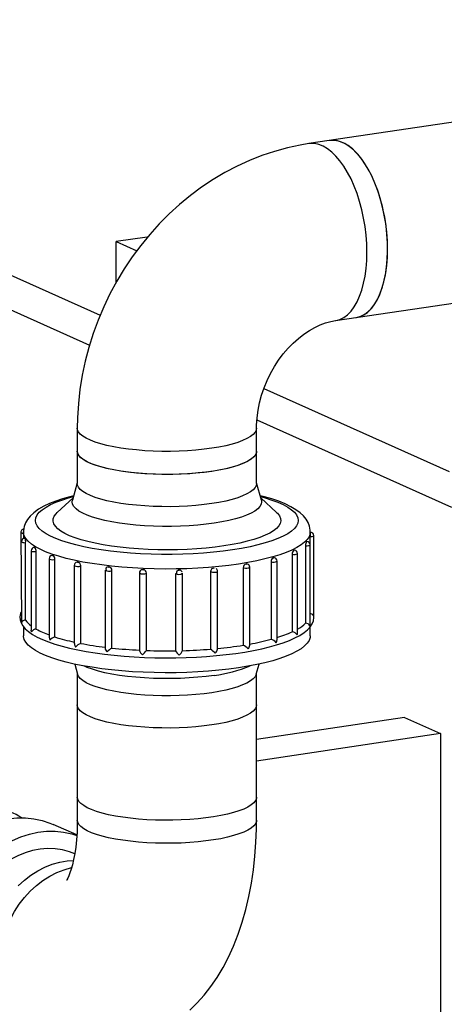
# Model space of a CAD drawing. Units: millimetres. Extents: x 69184 to 81475, y 69861 to 78440.
# Drawn here: x 79081 to 79259, y 74885 to 75297 of the extents above; entities that cross this region are included whole.
import ezdxf

# ---------------------------------------------------------------- set-up
doc = ezdxf.new("R2010")
doc.units = ezdxf.units.MM

# ---------------------------------------------------------------- blocks, each defined once
blk = doc.blocks.new('93025.01_MS - iso')
for p, q in [((-2103.45, 2155.4), (-1754.38, 1998.92)), ((-2103.45, 2140.91), (-1758.82, 1986.42)), ((-1532.45, 2090.92), (-1667.04, 2070.81)), ((-1734.7, 2031.67), (-1747.69, 2029.73)), ((-1747.69, 2029.73), (-1739.1, 2025.88)), ((-1747.69, 2012.7), (-1747.69, 2029.73)), ((-1655.95, 1996.63), (-1593.22, 2006)), ((-1685.89, 1968.22), (-1608.3, 1933.43)), ((-1763.95, 1951.57), (-1763.95, 1928.39)), ((-1688.95, 1928.39), (-1688.95, 1951.57)), ((-1688.79, 1955.03), (-1607.38, 1918.53)), ((-1763.95, 1928.73), (-1765.99, 1921.39)), ((-1686.91, 1921.39), (-1688.95, 1928.73)), ((-1765.7, 1922.42), (-1772.35, 1916.23)), ((-1680.55, 1916.23), (-1687.19, 1922.42)), ((-1787.62, 1907.89), (-1787.3, 1870.29)), ((-1786.45, 1908.1), (-1786.45, 1905.29)), ((-1666.45, 1907), (-1666.45, 1908.1)), ((-1666.45, 1864.63), (-1666.45, 1906.2)), ((-1664.96, 1872.71), (-1664.96, 1906.59)), ((-1785.57, 1871.16), (-1785.57, 1903.61)), ((-1668.39, 1902.34), (-1668.39, 1869.89)), ((-1783.26, 1900.25), (-1783.26, 1866.89)), ((-1781.16, 1867.44), (-1781.16, 1899.89)), ((-1673.99, 1898.73), (-1673.99, 1866.27)), ((-1671.77, 1865.82), (-1671.77, 1899.07)), ((-1775.74, 1896.88), (-1775.74, 1863.83)), ((-1773.32, 1864.12), (-1773.32, 1896.57)), ((-1765.22, 1894.1), (-1765.22, 1861.31)), ((-1762.53, 1861.4), (-1762.53, 1893.86)), ((-1682.88, 1895.59), (-1682.88, 1863.13)), ((-1680.36, 1862.93), (-1680.36, 1895.87)), ((-1752.35, 1892.08), (-1752.35, 1859.49)), ((-1749.47, 1859.47), (-1749.47, 1891.93)), ((-1737.95, 1890.95), (-1737.95, 1858.47)), ((-1736.55, 1892.31), (-1736.35, 1892.3)), ((-1734.97, 1858.44), (-1734.97, 1890.89)), ((-1722.92, 1890.76), (-1722.92, 1858.31)), ((-1721.53, 1892.14), (-1721.33, 1892.15)), ((-1719.93, 1890.79), (-1719.93, 1890.83)), ((-1719.93, 1858.33), (-1719.93, 1890.79)), ((-1708.14, 1891.48), (-1708.14, 1859.02)), ((-1706.81, 1892.94), (-1706.62, 1892.96)), ((-1705.21, 1859.06), (-1705.21, 1891.6)), ((-1694.5, 1893.12), (-1694.5, 1860.67)), ((-1691.74, 1860.62), (-1691.74, 1893.33)), ((-1786.45, 1868.41), (-1786.45, 1864.63)), ((-1765.03, 1852.74), (-1763.85, 1848.48)), ((-1689.04, 1848.48), (-1687.86, 1852.74)), ((-1763.95, 1848.83), (-1763.95, 1787.36)), ((-1688.95, 1787.36), (-1688.95, 1848.83)), ((-1626.99, 1830.34), (-1688.95, 1821.09)), ((-1626.99, 1830.34), (-1611.99, 1823.62)), ((-1611.99, 1823.62), (-1688.95, 1812.12)), ((-1611.99, 1823.62), (-1611.99, 1702.88)), ((-1764.16, 1781.14), (-1774.04, 1785.57))]:
    blk.add_line(p, q)
at = {"flags": 128}
for points in [[(-1642.74, 2025.31), (-1642.83, 2028.85), (-1643.09, 2032.43), (-1643.53, 2036.02), (-1644.13, 2039.59), (-1644.89, 2043.11), (-1645.81, 2046.54), (-1646.88, 2049.85), (-1648.08, 2053), (-1649.4, 2055.98), (-1650.84, 2058.75), (-1652.38, 2061.29), (-1654.01, 2063.57), (-1655.7, 2065.57), (-1657.45, 2067.27), (-1659.23, 2068.66), (-1661.04, 2069.73), (-1662.85, 2070.45), (-1664.65, 2070.84), (-1666.42, 2070.88), (-1667.04, 2070.81)], [(-1647.29, 1997.92), (-1645.76, 1998.29), (-1644.12, 1999.03), (-1642.56, 2000.11), (-1641.09, 2001.51), (-1639.74, 2003.22), (-1638.5, 2005.23), (-1637.4, 2007.52), (-1636.45, 2010.06), (-1635.64, 2012.84), (-1635, 2015.82), (-1634.53, 2018.99), (-1634.22, 2022.3), (-1634.09, 2025.73), (-1634.13, 2029.25), (-1634.35, 2032.82), (-1634.74, 2036.42), (-1635.3, 2040), (-1636.03, 2043.53), (-1636.91, 2046.98), (-1637.94, 2050.33), (-1639.1, 2053.52), (-1640.4, 2056.55), (-1641.81, 2059.38), (-1643.33, 2061.97), (-1644.93, 2064.32), (-1646.61, 2066.39), (-1648.35, 2068.17), (-1650.13, 2069.64), (-1651.93, 2070.79), (-1653.74, 2071.6), (-1655.54, 2072.07), (-1657.32, 2072.19), (-1658.38, 2072.1)], [(-1634.08, 2026.61), (-1634.17, 2030.14), (-1634.43, 2033.72), (-1634.87, 2037.31), (-1635.47, 2040.89), (-1636.23, 2044.4), (-1637.15, 2047.83), (-1638.22, 2051.14), (-1639.42, 2054.3), (-1640.74, 2057.28), (-1642.18, 2060.05), (-1643.72, 2062.58), (-1645.35, 2064.86), (-1647.04, 2066.86), (-1648.79, 2068.57), (-1650.57, 2069.96), (-1652.38, 2071.02), (-1654.19, 2071.75), (-1655.99, 2072.13), (-1657.76, 2072.17), (-1658.38, 2072.1)], [(-1667.04, 2070.81), (-1670.62, 2070.2), (-1676.03, 2069.03), (-1681.38, 2067.56), (-1686.69, 2065.78), (-1691.93, 2063.71), (-1697.08, 2061.34), (-1702.14, 2058.69), (-1707.09, 2055.75), (-1711.91, 2052.55), (-1716.59, 2049.08), (-1721.12, 2045.35), (-1725.48, 2041.39), (-1729.65, 2037.19), (-1733.64, 2032.78), (-1737.42, 2028.16), (-1740.98, 2023.34), (-1744.32, 2018.35), (-1747.42, 2013.19), (-1750.28, 2007.88), (-1752.89, 2002.44), (-1755.24, 1996.88), (-1757.32, 1991.21), (-1759.12, 1985.45), (-1760.65, 1979.62), (-1761.89, 1973.73), (-1762.84, 1967.81), (-1763.5, 1961.86), (-1763.87, 1955.91), (-1763.95, 1951.57)], [(-1647.29, 1997.92), (-1647.04, 1997.97), (-1645.35, 1998.45), (-1643.72, 1999.27), (-1642.18, 2000.43), (-1640.74, 2001.91), (-1639.42, 2003.7), (-1638.22, 2005.78), (-1637.15, 2008.13), (-1636.23, 2010.74), (-1635.47, 2013.57), (-1634.87, 2016.6), (-1634.43, 2019.8), (-1634.17, 2023.15), (-1634.08, 2026.61)], [(-1655.95, 1996.63), (-1655.7, 1996.67), (-1654.01, 1997.15), (-1652.38, 1997.98), (-1650.84, 1999.13), (-1649.4, 2000.61), (-1648.08, 2002.4), (-1646.88, 2004.48), (-1645.81, 2006.84), (-1644.89, 2009.44), (-1644.13, 2012.27), (-1643.53, 2015.31), (-1643.09, 2018.51), (-1642.83, 2021.86), (-1642.74, 2025.31)], [(-1688.95, 1951.57), (-1688.93, 1952.9), (-1688.73, 1955.97), (-1688.32, 1959.09), (-1687.69, 1962.25), (-1686.84, 1965.39), (-1685.79, 1968.51), (-1684.54, 1971.57), (-1683.09, 1974.55), (-1681.47, 1977.4), (-1679.68, 1980.13), (-1677.76, 1982.69), (-1675.72, 1985.07), (-1673.57, 1987.25), (-1671.36, 1989.22), (-1669.1, 1990.97), (-1666.81, 1992.48), (-1664.52, 1993.77), (-1662.26, 1994.83), (-1660.04, 1995.65), (-1657.87, 1996.26), (-1655.95, 1996.63)], [(-1707.7, 1943.16), (-1710.92, 1942.73), (-1714.29, 1942.39), (-1717.77, 1942.13), (-1721.33, 1941.95), (-1724.94, 1941.87), (-1728.56, 1941.88), (-1732.16, 1941.98), (-1735.71, 1942.16), (-1739.18, 1942.44), (-1742.52, 1942.8), (-1745.72, 1943.24), (-1748.73, 1943.76), (-1751.54, 1944.35), (-1754.11, 1945.02), (-1756.43, 1945.74), (-1758.46, 1946.51), (-1760.2, 1947.34), (-1761.62, 1948.2), (-1762.71, 1949.09), (-1763.46, 1950.01), (-1763.87, 1950.94), (-1763.95, 1951.57)], [(-1688.95, 1951.56), (-1689.07, 1950.79), (-1689.53, 1949.86), (-1690.34, 1948.94), (-1691.49, 1948.05), (-1692.97, 1947.2), (-1694.75, 1946.38), (-1696.83, 1945.61), (-1699.19, 1944.9), (-1701.81, 1944.25), (-1704.65, 1943.67), (-1707.7, 1943.16)], [(-1707.7, 1933.5), (-1710.92, 1933.07), (-1714.29, 1932.73), (-1717.77, 1932.47), (-1721.33, 1932.29), (-1724.94, 1932.21), (-1728.56, 1932.22), (-1732.16, 1932.32), (-1735.71, 1932.5), (-1739.18, 1932.78), (-1742.52, 1933.14), (-1745.72, 1933.58), (-1748.73, 1934.1), (-1751.54, 1934.7), (-1754.11, 1935.36), (-1756.43, 1936.08), (-1758.46, 1936.85), (-1760.2, 1937.68), (-1761.62, 1938.54), (-1762.71, 1939.43), (-1763.46, 1940.35), (-1763.87, 1941.28), (-1763.95, 1941.91)], [(-1688.95, 1941.91), (-1689.01, 1941.36), (-1689.39, 1940.43), (-1690.11, 1939.51), (-1691.17, 1938.61), (-1692.57, 1937.75), (-1694.28, 1936.92), (-1696.29, 1936.14), (-1698.58, 1935.41), (-1701.13, 1934.75), (-1703.92, 1934.15), (-1706.92, 1933.62), (-1710.1, 1933.17), (-1713.43, 1932.81), (-1716.89, 1932.52), (-1720.43, 1932.33), (-1724.03, 1932.22), (-1727.65, 1932.21), (-1731.27, 1932.28), (-1734.83, 1932.45), (-1738.32, 1932.7), (-1741.7, 1933.04), (-1744.93, 1933.46), (-1748, 1933.97), (-1750.86, 1934.54), (-1753.49, 1935.18), (-1755.87, 1935.89), (-1757.98, 1936.66), (-1759.79, 1937.47), (-1761.29, 1938.32), (-1762.47, 1939.21), (-1763.3, 1940.12), (-1763.8, 1941.05), (-1763.95, 1941.91)], [(-1688.95, 1941.91), (-1689.07, 1941.13), (-1689.53, 1940.2), (-1690.34, 1939.28), (-1691.49, 1938.39), (-1692.97, 1937.54), (-1694.75, 1936.72), (-1696.83, 1935.95), (-1699.19, 1935.24), (-1701.81, 1934.59), (-1704.65, 1934.01), (-1707.7, 1933.5)], [(-1707.7, 1919.98), (-1710.92, 1919.55), (-1714.29, 1919.2), (-1717.77, 1918.94), (-1721.33, 1918.77), (-1724.94, 1918.69), (-1728.56, 1918.7), (-1732.16, 1918.79), (-1735.71, 1918.98), (-1739.18, 1919.26), (-1742.52, 1919.62), (-1745.72, 1920.06), (-1748.73, 1920.58), (-1751.54, 1921.17), (-1754.11, 1921.83), (-1756.43, 1922.55), (-1758.46, 1923.33), (-1760.2, 1924.15), (-1761.62, 1925.02), (-1762.71, 1925.91), (-1763.46, 1926.83), (-1763.87, 1927.76), (-1763.95, 1928.39)], [(-1688.95, 1928.39), (-1689.07, 1927.6), (-1689.53, 1926.67), (-1690.34, 1925.76), (-1691.49, 1924.87), (-1692.97, 1924.01), (-1694.75, 1923.2), (-1696.83, 1922.43), (-1699.19, 1921.72), (-1701.81, 1921.07), (-1704.65, 1920.49), (-1707.7, 1919.98)], [(-1765.46, 1923.28), (-1767.09, 1922.88), (-1770.13, 1922.01), (-1772.96, 1921.05), (-1775.59, 1920.01), (-1778.01, 1918.87), (-1780.22, 1917.59), (-1782.2, 1916.14), (-1783.65, 1914.76), (-1784.77, 1913.35), (-1785.59, 1911.9), (-1786.14, 1910.4), (-1786.43, 1908.68), (-1786.41, 1908.11)], [(-1698.95, 1900.6), (-1702.87, 1900.07), (-1706.94, 1899.62), (-1711.14, 1899.26), (-1715.45, 1898.98), (-1719.82, 1898.8), (-1724.23, 1898.71), (-1728.66, 1898.71), (-1733.08, 1898.8), (-1737.45, 1898.98), (-1741.75, 1899.26), (-1745.95, 1899.62), (-1750.02, 1900.07), (-1753.95, 1900.6), (-1757.69, 1901.22), (-1761.23, 1901.9), (-1764.55, 1902.66), (-1767.61, 1903.49), (-1770.42, 1904.38), (-1772.93, 1905.32), (-1775.15, 1906.32), (-1777.05, 1907.35), (-1778.62, 1908.42), (-1779.85, 1909.52), (-1780.73, 1910.65), (-1781.27, 1911.79), (-1781.45, 1912.93), (-1781.27, 1914.08), (-1780.73, 1915.21), (-1779.85, 1916.34), (-1778.62, 1917.44), (-1777.05, 1918.51), (-1775.15, 1919.55), (-1772.93, 1920.54), (-1770.42, 1921.48), (-1767.61, 1922.37), (-1765.56, 1922.94)], [(-1687.33, 1922.94), (-1685.28, 1922.37), (-1682.48, 1921.48), (-1679.96, 1920.54), (-1677.75, 1919.55), (-1675.85, 1918.51), (-1674.28, 1917.44), (-1673.04, 1916.34), (-1672.16, 1915.21), (-1671.63, 1914.08), (-1671.45, 1912.93), (-1671.63, 1911.79), (-1672.16, 1910.65), (-1673.04, 1909.52), (-1674.28, 1908.42), (-1675.85, 1907.35), (-1677.75, 1906.32), (-1679.96, 1905.32), (-1682.48, 1904.38), (-1685.28, 1903.49), (-1688.35, 1902.66), (-1691.66, 1901.9), (-1695.2, 1901.22), (-1698.95, 1900.6)], [(-1666.49, 1908.12), (-1666.49, 1908.92), (-1666.79, 1910.53), (-1667.37, 1912.04), (-1668.2, 1913.46), (-1669.29, 1914.81), (-1670.68, 1916.13), (-1672.43, 1917.43), (-1674.55, 1918.69), (-1676.99, 1919.88), (-1679.67, 1920.96), (-1682.55, 1921.94), (-1685.62, 1922.83), (-1687.43, 1923.28)], [(-1706.62, 1911.77), (-1709.98, 1911.32), (-1713.48, 1910.96), (-1717.1, 1910.69), (-1720.8, 1910.5), (-1724.56, 1910.41), (-1728.33, 1910.41), (-1732.09, 1910.5), (-1735.79, 1910.69), (-1739.41, 1910.96), (-1742.92, 1911.32), (-1746.27, 1911.77), (-1749.44, 1912.3), (-1752.41, 1912.9), (-1755.14, 1913.58), (-1757.61, 1914.32), (-1759.8, 1915.11), (-1761.68, 1915.96), (-1763.25, 1916.84), (-1764.48, 1917.77), (-1765.37, 1918.72), (-1765.91, 1919.68), (-1766.09, 1920.66), (-1765.99, 1921.39)], [(-1686.91, 1921.39), (-1686.8, 1920.66), (-1686.98, 1919.68), (-1687.52, 1918.72), (-1688.41, 1917.77), (-1689.64, 1916.84), (-1691.21, 1915.96), (-1693.1, 1915.11), (-1695.28, 1914.32), (-1697.76, 1913.58), (-1700.49, 1912.9), (-1703.45, 1912.3), (-1706.62, 1911.77)], [(-1702.62, 1902.25), (-1706.26, 1901.76), (-1710.04, 1901.35), (-1713.95, 1901.03), (-1717.95, 1900.8), (-1722.01, 1900.65), (-1726.1, 1900.6), (-1730.2, 1900.64), (-1734.27, 1900.77), (-1738.28, 1900.99), (-1742.21, 1901.29), (-1746.01, 1901.69), (-1749.67, 1902.16), (-1753.16, 1902.72), (-1756.46, 1903.35), (-1759.53, 1904.06), (-1762.35, 1904.83), (-1764.91, 1905.65), (-1767.19, 1906.54), (-1769.16, 1907.47), (-1770.81, 1908.44), (-1772.14, 1909.44), (-1773.13, 1910.47), (-1773.78, 1911.52), (-1774.07, 1912.58), (-1774.01, 1913.64), (-1773.6, 1914.69), (-1772.84, 1915.74), (-1772.35, 1916.23)], [(-1680.55, 1916.23), (-1680.21, 1915.91), (-1679.39, 1914.87), (-1678.93, 1913.81), (-1678.81, 1912.75), (-1679.04, 1911.69), (-1679.63, 1910.64), (-1680.56, 1909.61), (-1681.83, 1908.6), (-1683.44, 1907.63), (-1685.36, 1906.69), (-1687.58, 1905.8), (-1690.1, 1904.96), (-1692.88, 1904.18), (-1695.91, 1903.47), (-1699.17, 1902.82), (-1702.62, 1902.25)], [(-1696.45, 1894.65), (-1700.51, 1894.1), (-1704.73, 1893.62), (-1709.08, 1893.24), (-1713.52, 1892.94), (-1718.05, 1892.72), (-1722.62, 1892.6), (-1727.21, 1892.57), (-1731.8, 1892.63), (-1736.36, 1892.79), (-1740.86, 1893.03), (-1745.28, 1893.36), (-1749.58, 1893.77), (-1753.75, 1894.27), (-1757.76, 1894.85), (-1761.59, 1895.51), (-1765.21, 1896.25), (-1768.6, 1897.05), (-1771.75, 1897.92), (-1774.62, 1898.85), (-1777.22, 1899.83), (-1779.52, 1900.86), (-1781.51, 1901.93), (-1783.17, 1903.04), (-1784.5, 1904.18), (-1785.49, 1905.34), (-1786.13, 1906.52), (-1786.43, 1907.7), (-1786.45, 1908.1)], [(-1666.45, 1908.11), (-1666.52, 1907.31), (-1666.94, 1906.12), (-1667.69, 1904.95), (-1668.8, 1903.8), (-1670.24, 1902.67), (-1672.01, 1901.57), (-1674.11, 1900.51), (-1676.51, 1899.49), (-1679.2, 1898.53), (-1682.17, 1897.62), (-1685.4, 1896.78), (-1688.87, 1896), (-1692.56, 1895.29), (-1696.45, 1894.65)], [(-1666.45, 1907.92), (-1666.42, 1907.92), (-1666.39, 1907.93), (-1666.37, 1907.93), (-1666.36, 1907.94), (-1666.37, 1907.95), (-1666.39, 1907.96), (-1666.42, 1907.97), (-1666.45, 1907.97)], [(-1666.45, 1907), (-1666.45, 1906.86), (-1666.45, 1906.39), (-1666.45, 1906.2)], [(-1787.3, 1904), (-1787.29, 1903.94), (-1787.09, 1903.8), (-1786.69, 1903.68), (-1786.15, 1903.62), (-1785.57, 1903.61)], [(-1785.82, 1905.38), (-1785.85, 1905.37), (-1785.88, 1905.36), (-1785.9, 1905.36), (-1785.9, 1905.35), (-1785.89, 1905.34), (-1785.86, 1905.33), (-1785.83, 1905.32), (-1785.79, 1905.32)], [(-1785.82, 1905.38), (-1785.84, 1905.41), (-1785.87, 1905.41)], [(-1668.39, 1902.34), (-1667.8, 1902.34), (-1667.25, 1902.39), (-1666.82, 1902.49), (-1666.57, 1902.63), (-1666.53, 1902.72)], [(-1668.05, 1904.05), (-1668.02, 1904.05), (-1667.98, 1904.05), (-1667.95, 1904.06), (-1667.93, 1904.07), (-1667.93, 1904.08), (-1667.95, 1904.09), (-1667.97, 1904.09), (-1668.01, 1904.1)], [(-1667.93, 1904.13), (-1667.97, 1904.13), (-1668.01, 1904.1)], [(-1783.26, 1900.25), (-1783.26, 1900.25), (-1783.14, 1900.1), (-1782.81, 1899.97), (-1782.32, 1899.89), (-1781.74, 1899.86), (-1781.16, 1899.89)], [(-1781.8, 1901.62), (-1781.86, 1901.66), (-1781.94, 1901.65)], [(-1781.8, 1901.62), (-1781.83, 1901.62), (-1781.85, 1901.61), (-1781.86, 1901.6), (-1781.85, 1901.59), (-1781.83, 1901.58), (-1781.8, 1901.58), (-1781.76, 1901.57), (-1781.72, 1901.58)], [(-1774.3, 1898.25), (-1774.4, 1898.28), (-1774.56, 1898.26)], [(-1774.3, 1898.25), (-1774.32, 1898.24), (-1774.34, 1898.23), (-1774.34, 1898.22), (-1774.32, 1898.21), (-1774.29, 1898.21), (-1774.25, 1898.2), (-1774.21, 1898.2), (-1774.18, 1898.21)], [(-1673.99, 1898.73), (-1673.42, 1898.68), (-1672.83, 1898.7), (-1672.32, 1898.77), (-1671.95, 1898.89), (-1671.78, 1899.04), (-1671.77, 1899.07)], [(-1673.32, 1900.4), (-1673.28, 1900.4), (-1673.24, 1900.4), (-1673.21, 1900.4), (-1673.19, 1900.41), (-1673.17, 1900.42), (-1673.18, 1900.43), (-1673.2, 1900.44), (-1673.23, 1900.45)], [(-1673.04, 1900.47), (-1673.15, 1900.48), (-1673.23, 1900.45)], [(-1775.74, 1896.88), (-1775.69, 1896.78), (-1775.43, 1896.64), (-1774.99, 1896.54), (-1774.43, 1896.49), (-1773.84, 1896.5), (-1773.32, 1896.57)], [(-1763.79, 1895.46), (-1763.93, 1895.48), (-1764.22, 1895.44)], [(-1763.79, 1895.46), (-1763.81, 1895.45), (-1763.81, 1895.44), (-1763.8, 1895.44), (-1763.78, 1895.43), (-1763.74, 1895.42), (-1763.7, 1895.42), (-1763.67, 1895.43), (-1763.64, 1895.43)], [(-1693.33, 1894.67), (-1693.3, 1894.66), (-1693.26, 1894.66), (-1693.22, 1894.66), (-1693.19, 1894.66), (-1693.16, 1894.67), (-1693.15, 1894.68), (-1693.15, 1894.69), (-1693.16, 1894.7)], [(-1692.69, 1894.66), (-1693.02, 1894.71), (-1693.16, 1894.7)], [(-1681.92, 1897.21), (-1681.89, 1897.2), (-1681.85, 1897.2), (-1681.81, 1897.2), (-1681.78, 1897.21), (-1681.76, 1897.22), (-1681.76, 1897.23), (-1681.77, 1897.24), (-1681.79, 1897.25)], [(-1681.48, 1897.25), (-1681.68, 1897.27), (-1681.79, 1897.25)], [(-1750.94, 1893.44), (-1750.95, 1893.43), (-1750.94, 1893.42), (-1750.92, 1893.41), (-1750.89, 1893.41), (-1750.85, 1893.41), (-1750.81, 1893.41), (-1750.78, 1893.41), (-1750.76, 1893.42)], [(-1737.66, 1891.82), (-1737.9, 1891.33), (-1737.93, 1890.96)], [(-1736.55, 1892.31), (-1736.55, 1892.3), (-1736.53, 1892.29), (-1736.51, 1892.28), (-1736.47, 1892.28), (-1736.43, 1892.28), (-1736.39, 1892.29), (-1736.37, 1892.29), (-1736.35, 1892.3)], [(-1721.53, 1892.14), (-1721.51, 1892.13), (-1721.49, 1892.12), (-1721.46, 1892.12), (-1721.42, 1892.12), (-1721.38, 1892.12), (-1721.35, 1892.13), (-1721.33, 1892.14), (-1721.33, 1892.15)], [(-1708.14, 1891.48), (-1707.84, 1891.34), (-1707.38, 1891.25), (-1706.81, 1891.21), (-1706.22, 1891.23), (-1705.71, 1891.31), (-1705.36, 1891.43), (-1705.22, 1891.58), (-1705.21, 1891.6)], [(-1706.81, 1892.94), (-1706.79, 1892.94), (-1706.76, 1892.93), (-1706.72, 1892.93), (-1706.68, 1892.93), (-1706.65, 1892.93), (-1706.62, 1892.94), (-1706.61, 1892.95), (-1706.62, 1892.96)], [(-1694.5, 1893.12), (-1694.09, 1893.01), (-1693.55, 1892.95), (-1692.96, 1892.95), (-1692.41, 1893.01), (-1692, 1893.12), (-1691.77, 1893.26), (-1691.74, 1893.33)], [(-1787.54, 1874.37), (-1787.71, 1873.96), (-1787.94, 1872.59), (-1787.84, 1871.26), (-1787.43, 1869.99), (-1786.73, 1868.76), (-1785.73, 1867.55), (-1784.39, 1866.35), (-1782.73, 1865.18), (-1780.77, 1864.07), (-1778.54, 1863.02), (-1776.05, 1862.02), (-1773.32, 1861.09), (-1770.35, 1860.22), (-1767.17, 1859.42), (-1763.78, 1858.67), (-1760.21, 1858), (-1756.46, 1857.4), (-1752.57, 1856.87), (-1748.54, 1856.42), (-1744.4, 1856.04), (-1740.16, 1855.74), (-1735.86, 1855.52), (-1731.51, 1855.39), (-1727.13, 1855.33), (-1722.76, 1855.36), (-1718.39, 1855.47), (-1714.08, 1855.66), (-1709.82, 1855.94), (-1705.65, 1856.29), (-1701.59, 1856.72), (-1697.65, 1857.22), (-1693.86, 1857.8), (-1690.24, 1858.45), (-1686.79, 1859.17), (-1683.55, 1859.95), (-1680.53, 1860.8), (-1677.73, 1861.7), (-1675.18, 1862.67), (-1672.87, 1863.69), (-1670.83, 1864.78), (-1669.06, 1865.92), (-1667.57, 1867.15), (-1666.39, 1868.45), (-1665.61, 1869.67), (-1665.14, 1870.91), (-1664.95, 1872.27), (-1665, 1872.8)], [(-1787.3, 1874.73), (-1787.36, 1874.69), (-1787.56, 1874.38)], [(-1666.53, 1872.98), (-1666.47, 1873.36), (-1666.45, 1873.75)], [(-1664.96, 1872.7), (-1664.96, 1872.7), (-1665.11, 1873.17), (-1665.43, 1873.47), (-1665.79, 1873.64), (-1666.16, 1873.73), (-1666.45, 1873.75)], [(-1787.29, 1870.04), (-1787.29, 1870.04), (-1787.27, 1870.29)], [(-1666.54, 1869.14), (-1666.57, 1868.73), (-1666.57, 1868.73)], [(-1696.45, 1851.19), (-1700.51, 1850.63), (-1704.73, 1850.16), (-1709.08, 1849.77), (-1713.52, 1849.47), (-1718.05, 1849.26), (-1722.62, 1849.14), (-1727.21, 1849.11), (-1731.8, 1849.17), (-1736.36, 1849.32), (-1740.86, 1849.56), (-1745.28, 1849.89), (-1749.58, 1850.31), (-1753.75, 1850.81), (-1757.76, 1851.39), (-1761.59, 1852.05), (-1765.21, 1852.78), (-1768.6, 1853.58), (-1771.75, 1854.45), (-1774.62, 1855.38), (-1777.22, 1856.36), (-1779.52, 1857.39), (-1781.51, 1858.46), (-1783.17, 1859.57), (-1784.5, 1860.71), (-1785.49, 1861.87), (-1786.13, 1863.05), (-1786.43, 1864.24), (-1786.45, 1864.63)], [(-1783.14, 1866.19), (-1783.14, 1866.2), (-1783.24, 1866.9)], [(-1666.45, 1864.63), (-1666.52, 1863.84), (-1666.94, 1862.66), (-1667.69, 1861.48), (-1668.8, 1860.33), (-1670.24, 1859.2), (-1672.01, 1858.1), (-1674.11, 1857.04), (-1676.51, 1856.03), (-1679.2, 1855.06), (-1682.17, 1854.16), (-1685.4, 1853.31), (-1688.87, 1852.53), (-1692.56, 1851.82), (-1696.45, 1851.19)], [(-1707.7, 1840.77), (-1710.92, 1840.34), (-1714.29, 1840), (-1717.77, 1839.74), (-1721.33, 1839.56), (-1724.94, 1839.48), (-1728.56, 1839.49), (-1732.16, 1839.59), (-1735.71, 1839.77), (-1739.18, 1840.05), (-1742.52, 1840.41), (-1745.72, 1840.85), (-1748.73, 1841.37), (-1751.54, 1841.97), (-1754.11, 1842.63), (-1756.43, 1843.35), (-1758.46, 1844.12), (-1760.2, 1844.95), (-1761.62, 1845.81), (-1762.71, 1846.71), (-1763.46, 1847.62), (-1763.85, 1848.48)], [(-1706.62, 1848.02), (-1709.98, 1847.57), (-1713.48, 1847.21), (-1717.1, 1846.94), (-1720.8, 1846.75), (-1724.56, 1846.66), (-1728.33, 1846.66), (-1732.09, 1846.75), (-1735.79, 1846.94), (-1739.41, 1847.21), (-1742.92, 1847.57), (-1746.27, 1848.02), (-1749.44, 1848.55), (-1752.41, 1849.15), (-1755.14, 1849.83), (-1757.61, 1850.56), (-1759.8, 1851.36), (-1761.22, 1851.98)], [(-1689.04, 1848.48), (-1689.07, 1848.4), (-1689.53, 1847.47), (-1690.34, 1846.55), (-1691.49, 1845.66), (-1692.97, 1844.81), (-1694.75, 1843.99), (-1696.83, 1843.22), (-1699.19, 1842.51), (-1701.81, 1841.86), (-1704.65, 1841.28), (-1707.7, 1840.77)], [(-1707.7, 1827.25), (-1710.92, 1826.82), (-1714.29, 1826.48), (-1717.77, 1826.21), (-1721.33, 1826.04), (-1724.94, 1825.96), (-1728.56, 1825.97), (-1732.16, 1826.06), (-1735.71, 1826.25), (-1739.18, 1826.53), (-1742.52, 1826.89), (-1745.72, 1827.33), (-1748.73, 1827.85), (-1751.54, 1828.44), (-1754.11, 1829.1), (-1756.43, 1829.83), (-1758.46, 1830.6), (-1760.2, 1831.43), (-1761.62, 1832.29), (-1762.71, 1833.18), (-1763.46, 1834.1), (-1763.87, 1835.03), (-1763.95, 1835.66)], [(-1688.95, 1835.66), (-1689.07, 1834.88), (-1689.53, 1833.95), (-1690.34, 1833.03), (-1691.49, 1832.14), (-1692.97, 1831.29), (-1694.75, 1830.47), (-1696.83, 1829.7), (-1699.19, 1828.99), (-1701.81, 1828.34), (-1704.65, 1827.76), (-1707.7, 1827.25)], [(-1688.95, 1797.02), (-1689.01, 1796.47), (-1689.39, 1795.54), (-1690.11, 1794.62), (-1691.17, 1793.72), (-1692.57, 1792.86), (-1694.28, 1792.03), (-1696.29, 1791.25), (-1698.58, 1790.53), (-1701.13, 1789.86), (-1703.92, 1789.26), (-1706.92, 1788.73), (-1710.1, 1788.28), (-1713.43, 1787.92), (-1716.89, 1787.63), (-1720.43, 1787.44), (-1724.03, 1787.33), (-1727.65, 1787.32), (-1731.27, 1787.39), (-1734.83, 1787.56), (-1738.32, 1787.81), (-1741.7, 1788.15), (-1744.93, 1788.58), (-1748, 1789.08), (-1750.86, 1789.65), (-1753.49, 1790.3), (-1755.87, 1791), (-1757.98, 1791.77), (-1759.79, 1792.58), (-1761.29, 1793.43), (-1762.47, 1794.32), (-1763.3, 1795.23), (-1763.8, 1796.16), (-1763.95, 1797.02)], [(-1820.92, 1769.92), (-1819.17, 1772.15), (-1816.42, 1775.19), (-1813.47, 1777.96), (-1810.33, 1780.45), (-1807.04, 1782.63), (-1803.62, 1784.47), (-1800.11, 1785.98), (-1796.53, 1787.12), (-1792.91, 1787.9), (-1789.29, 1788.3), (-1785.7, 1788.32), (-1782.17, 1787.97), (-1778.72, 1787.24), (-1775.4, 1786.14), (-1774.04, 1785.57)], [(-1716.85, 1707.77), (-1713.77, 1710.81), (-1710.83, 1714.1), (-1708.05, 1717.66), (-1705.41, 1721.5), (-1702.94, 1725.61), (-1700.64, 1729.99), (-1698.52, 1734.63), (-1696.6, 1739.53), (-1694.89, 1744.64), (-1693.39, 1749.93), (-1692.12, 1755.36), (-1691.07, 1760.9), (-1690.24, 1766.52), (-1689.62, 1772.22), (-1689.2, 1777.96), (-1688.98, 1783.74), (-1688.95, 1787.36)], [(-1763.95, 1787.36), (-1763.96, 1785.57), (-1764.08, 1782.22), (-1764.31, 1779.05), (-1764.63, 1776.08), (-1765.03, 1773.35), (-1765.49, 1770.89), (-1766, 1768.7), (-1766.53, 1766.82), (-1767.05, 1765.24), (-1767.54, 1763.98), (-1767.97, 1763.04), (-1768.29, 1762.4), (-1768.49, 1762.07), (-1768.52, 1762.03)], [(-1688.95, 1787.36), (-1689.01, 1786.81), (-1689.39, 1785.88), (-1690.11, 1784.96), (-1691.17, 1784.07), (-1692.57, 1783.2), (-1694.28, 1782.37), (-1696.29, 1781.59), (-1698.58, 1780.87), (-1701.13, 1780.2), (-1703.92, 1779.6), (-1706.92, 1779.07), (-1710.1, 1778.63), (-1713.43, 1778.26), (-1716.89, 1777.98), (-1720.43, 1777.78), (-1724.03, 1777.67), (-1727.65, 1777.66), (-1731.27, 1777.73), (-1734.83, 1777.9), (-1738.32, 1778.15), (-1741.7, 1778.49), (-1744.93, 1778.92), (-1748, 1779.42), (-1750.86, 1779.99), (-1753.49, 1780.64), (-1755.87, 1781.34), (-1757.98, 1782.11), (-1759.79, 1782.92), (-1761.29, 1783.77), (-1762.47, 1784.66), (-1763.3, 1785.57), (-1763.8, 1786.5), (-1763.95, 1787.36)], [(-1809.19, 1763.26), (-1806.67, 1766.54), (-1803.92, 1769.58), (-1800.97, 1772.36), (-1797.83, 1774.85), (-1794.54, 1777.02), (-1791.12, 1778.87), (-1787.61, 1780.37), (-1784.03, 1781.52), (-1780.41, 1782.29), (-1776.79, 1782.69), (-1773.2, 1782.72), (-1769.67, 1782.36), (-1766.22, 1781.63), (-1764.14, 1780.99)], [(-1765.01, 1773.29), (-1767.22, 1774.13), (-1770.18, 1774.9), (-1773.24, 1775.34), (-1776.36, 1775.44), (-1779.51, 1775.18), (-1782.67, 1774.59), (-1785.8, 1773.65), (-1788.88, 1772.39), (-1791.87, 1770.81), (-1794.75, 1768.93), (-1797.49, 1766.76), (-1800.06, 1764.33), (-1802.44, 1761.66), (-1804.61, 1758.77), (-1806.55, 1755.7)], [(-1788.66, 1759.8), (-1786.08, 1762.18), (-1783.34, 1764.29), (-1780.46, 1766.12), (-1777.48, 1767.64), (-1774.41, 1768.86), (-1771.3, 1769.74), (-1768.16, 1770.3), (-1765.6, 1770.5)], [(-1791.94, 1709.18), (-1793.4, 1712.06), (-1794.58, 1715.13), (-1795.48, 1718.35), (-1796.08, 1721.69), (-1796.38, 1725.13), (-1796.38, 1728.63), (-1796.08, 1732.16), (-1795.48, 1735.68), (-1794.58, 1739.17), (-1793.4, 1742.59), (-1791.94, 1745.91), (-1790.22, 1749.09), (-1788.26, 1752.11), (-1786.06, 1754.95), (-1783.66, 1757.56), (-1781.08, 1759.94), (-1778.34, 1762.05), (-1775.46, 1763.87), (-1772.48, 1765.4), (-1769.41, 1766.61), (-1766.34, 1767.49)]]:
    blk.add_lwpolyline(points, dxfattribs=at)
for centre, radius, start, end in [((-1786.65, 1908.88), 1.38, 225.6241, 278.5448), ((-1786.24, 1907.95), 1.38, 82.3597, 182.6018), ((-1666.4, 1906.59), 1.43, 0.1835, 93.2184), ((-1666.1, 1907.91), 1.74, 258.4538, 310.7797), ((-1785.89, 1904.04), 1.39, 88.441, 181.624), ((-1780.65, 1908.29), 5.94, 209.4222, 209.991), ((-1790.32, 1903.86), 4.76, 356.9908, 17.8667), ((-1665.17, 1902.59), 3.23, 153.1923, 184.3786), ((-1674.79, 1910.19), 9.12, 317.6027, 318.0301), ((-1667.97, 1902.71), 1.43, 0.553, 88.7828), ((-1781.9, 1900.31), 1.35, 91.3516, 182.7278), ((-1770.3, 1920.2), 21.85, 238.2598, 238.4985), ((-1783.31, 1900.11), 2.17, 354.1873, 42.5728), ((-1774.36, 1896.93), 1.36, 97.9699, 182.3457), ((-1754.74, 1955.42), 60.42, 251.111, 251.2321), ((-1775.02, 1896.72), 1.71, 354.8864, 60.584), ((-1672.05, 1898.93), 1.94, 130.7002, 185.8954), ((-1687.48, 1929.13), 32.03, 296.2464, 296.4313), ((-1673.2, 1899.07), 1.42, 359.9496, 84.2104), ((-1763.64, 1896.61), 2.97, 237.9165, 291.9801), ((-1763.82, 1894.12), 1.38, 105.9147, 181.1593), ((-1739.86, 2011.73), 118.7, 258.3687, 258.4459), ((-1764.09, 1893.93), 1.57, 357.259, 73.0753), ((-1751.09, 1892.51), 0.94, 80.7192, 206.2648), ((-1692.96, 1893.17), 1.54, 103.675, 181.8903), ((-1716.96, 2032.6), 139.94, 279.7225, 279.7917), ((-1693.16, 1893.33), 1.41, 0.0685, 70.3564), ((-1681.24, 1895.72), 1.64, 114.7309, 184.4103), ((-1681.89, 1898.17), 2.76, 249.1846, 303.7293), ((-1703.47, 1972.42), 78.24, 285.9862, 286.0882), ((-1681.75, 1895.91), 1.38, 358.5306, 79.1869), ((-1750.77, 1894.69), 3.05, 238.7659, 295.1588), ((-1730.21, 2072.52), 180.28, 263.3974, 263.4558), ((-1750.97, 1891.94), 1.5, 359.627, 81.7876), ((-1736.41, 1893.26), 2.77, 236.2886, 301.4057), ((-1736.64, 1891.07), 1.25, 85.8307, 147.1305), ((-1736.4, 1890.87), 1.43, 1.0054, 87.9863), ((-1721.44, 1893.04), 2.71, 237.0015, 304.0559), ((-1721.24, 1890.88), 1.27, 18.5659, 206.2648), ((-1706.66, 1891.47), 1.48, 95.9132, 179.7699), ((-1706.59, 1891.64), 1.36, 358.3953, 56.6128), ((-1785.67, 1869.44), 1.73, 86.5497, 159.6505), ((-1776.98, 1877.3), 10.56, 215.597, 233.5163), ((-1679.5, 1881.52), 16.09, 298.7083, 313.6768), ((-1668.4, 1867.86), 2.02, 25.2594, 89.7171), ((-1780.86, 1864.77), 2.69, 96.3105, 147.9093), ((-1763.06, 1899.83), 37.11, 240.8072, 250.0231), ((-1695.28, 1913.01), 51.35, 286.8879, 294.4931), ((-1674.48, 1863.23), 3.08, 34.7107, 80.8165), ((-1673.58, 1865.69), 1.78, 336.7261, 4.1445), ((-1773.62, 1863.79), 2.09, 178.8991, 210.0316), ((-1772.22, 1860.11), 4.15, 105.3609, 140.7466), ((-1746.92, 1946.99), 86.97, 252.329, 257.8538), ((-1762.76, 1861.44), 2.44, 183.1768, 219.5922), ((-1759.63, 1855.11), 6.93, 114.7469, 136.4134), ((-1734.16, 2008.67), 149.97, 259.0967, 263.0864), ((-1721.58, 2028.71), 170.21, 275.4879, 279.1545), ((-1698.39, 1853.29), 8.34, 44.2357, 62.2298), ((-1694.7, 1861), 2.98, 320.3283, 352.5801), ((-1710.82, 1966.8), 107.37, 280.2335, 285.0849), ((-1684.33, 1858.64), 4.72, 40.5311, 72.0177), ((-1682.61, 1862.96), 2.25, 326.25, 359.1722), ((-1749.62, 1859.87), 2.75, 187.8962, 228.0601), ((-1738.56, 1844.3), 18.69, 125.7309, 133.6578), ((-1727.76, 2062.98), 204.66, 263.9108, 267.153), ((-1734.36, 1859.62), 3.76, 197.6798, 231.5934), ((-1748.1, 1869.54), 17.2, 311.5157, 319.7783), ((-1726.45, 2088.9), 230.62, 267.8815, 270.8755), ((-1715.57, 1863.27), 8.87, 214.023, 229.7555), ((-1724.23, 1860.07), 4.62, 309.3355, 338.398), ((-1725.97, 2075.61), 217.33, 271.5914, 274.7063), ((-1738.29, 1822.96), 47.01, 46.9859, 50.1022), ((-1708.85, 1860.01), 3.75, 314.4169, 345.2794), ((-1713.25, 1903.28), 55.65, 276.8414, 292.8148), ((-1803.61, 1762.31), 30.8, 57.7486, 99.0319)]:
    blk.add_arc(centre, radius, start, end)

msp = doc.modelspace()

# ---------------------------------------------------------------- block references
msp.add_blockref('93025.01_MS - iso', (80869.16, 73174.3))

doc.saveas('drawing.dxf')
